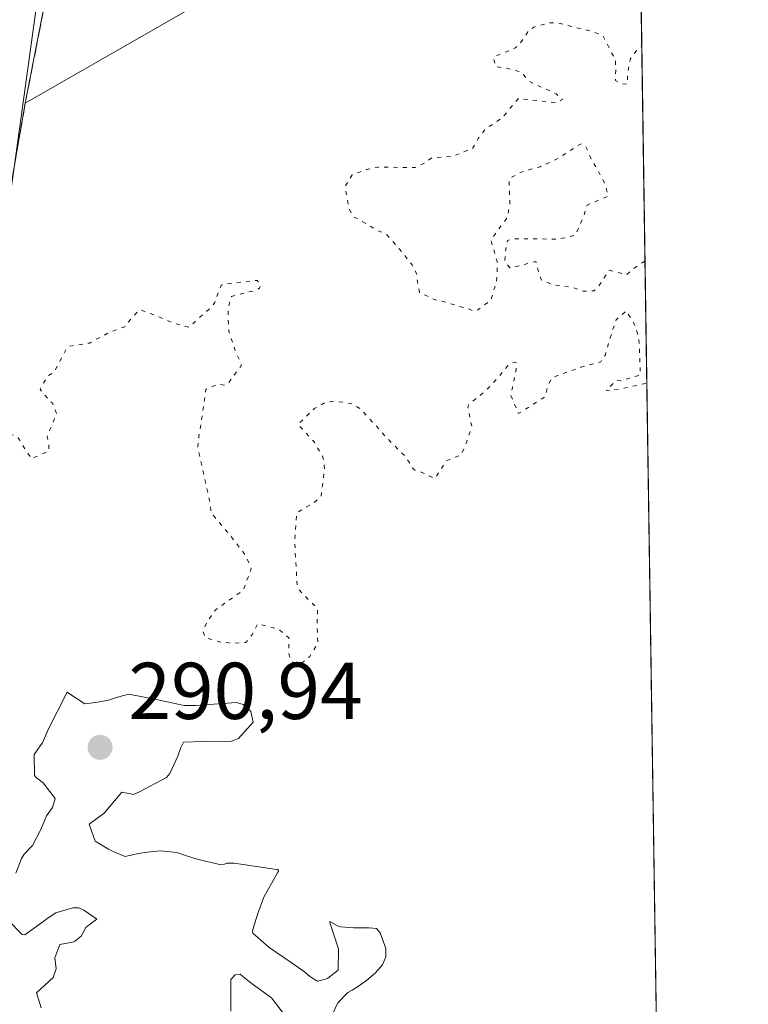
# Model space of a CAD drawing. Units: metres. Extents: x 601230 to 604696, y 4687526 to 4689890.
# Drawn here: x 604605 to 604696, y 4688345 to 4688468 of the extents above; entities that cross this region are included whole.
import ezdxf

# ---------------------------------------------------------------- set-up
doc = ezdxf.new("R2010")
doc.units = ezdxf.units.M
doc.header["$MEASUREMENT"] = 0
doc.linetypes.add('DGN Style 3', pattern=[2.307223, 1.648017, -0.659207])
doc.linetypes.add('DGN Style 5', pattern=[1.153612, 0.494405, -0.659207])
for name, color, linetype, lineweight in [('Comarca CxS', 21, 'Continuous', 0), ('Comunidad Autónoma CxS', 142, 'Continuous', 0), ('Cultivos herbáceos CxS', 92, 'Continuous', 0), ('Curva de nivel normal', 30, 'Continuous', 0), ('Curva de nivel normal depresión', 30, 'DGN Style 5', 0), ('Explanada', 7, 'Continuous', 0), ('Explanada Cxs', 7, 'Continuous', 0), ('Instalación de energía eléctrica Cxs', 135, 'Continuous', 0), ('Municipio CxS', 4, 'Continuous', 0), ('Provincia CxS', 1, 'Continuous', 0), ('Punto de cota en terreno', 7, 'Continuous', 0), ('Recinto industrial', 135, 'DGN Style 3', 0), ('Recinto industrial CxS', 135, 'Continuous', 0), ('Rótulo de punto de cota en terreno', 7, 'Continuous', 0)]:
    doc.layers.add(name, color=color, linetype=linetype, lineweight=lineweight)
doc.styles.add('Style-Arial', font='txt')

# ---------------------------------------------------------------- blocks, each defined once
blk = doc.blocks.new('5PATER')
at = {"layer": 'Instalación de energía eléctrica Cxs', "linetype": 'Continuous', "lineweight": 0}
h = blk.add_hatch(color=51, dxfattribs=at)
edge = h.paths.add_edge_path()
edge.add_ellipse((0, 0), major_axis=(-0.11, -0.111), ratio=0.999422, start_angle=0, end_angle=360)

msp = doc.modelspace()

# ---------------------------------------------------------------- linework, layer by layer
at = {"layer": 'Comarca CxS', "color": 21, "linetype": 'Continuous', "lineweight": 0, "flags": 128}
msp.add_lwpolyline([(603396.8, 4687557.48), (601263.3, 4687526.12), (601229.87, 4689839.28), (604661.49, 4689889.73), (604691.72, 4687866.54), (604696.05, 4687576.57)], close=True, dxfattribs=at)
at = {"layer": 'Comunidad Autónoma CxS', "color": 142, "linetype": 'Continuous', "lineweight": 0, "flags": 128}
msp.add_lwpolyline([(603396.8, 4687557.48), (601263.3, 4687526.12), (601229.87, 4689839.28), (604661.49, 4689889.73), (604691.72, 4687866.54), (604696.05, 4687576.57)], close=True, dxfattribs=at)
at = {"layer": 'Cultivos herbáceos CxS', "color": 92, "linetype": 'Continuous', "lineweight": 0, "extrusion": (4.79068e-05, -0.003207, 0.999995), "elevation": -14714.14, "flags": 128}
msp.add_lwpolyline([(604682.33, 4688470.81), (604687.33, 4688136.16)], dxfattribs=at)
at = {"layer": 'Cultivos herbáceos CxS', "color": 92, "linetype": 'Continuous', "lineweight": 0}
msp.add_polyline3d([(604606.02, 4688457.67, 291.35), (604601.79, 4688433.6, 291.16), (604601.13, 4688423.02, 290.45), (604597.82, 4688408.47, 289.79), (604585.91, 4688392.59, 290.32), (604567.39, 4688383.99, 290.4), (604548.21, 4688383.99, 291.12), (604523.07, 4688388.62, 291.3), (604505.02, 4688399.04, 291.11), (604480.74, 4688395.24, 291.19), (604446.6, 4688384.63, 291.16), (604422.63, 4688379.67, 291.12), (604392.67, 4688373.47, 291.19), (604353.97, 4688372.92, 291.18), (604371.15, 4688418.63, 291.64), (604362.55, 4688423.92, 291.4), (604438.62, 4688593.25, 291.46), (604549.74, 4688551.58, 291.84), (604568.93, 4688546.29, 291.79), (604562.31, 4688509.91, 291.65), (604613.24, 4688494.69, 291.61)], close=True, dxfattribs=at)
for points in [[(604606.02, 4688457.67, 291.35), (604613.24, 4688494.69, 291.61), (604562.31, 4688509.91, 291.65), (604568.93, 4688546.29, 291.79), (604549.74, 4688551.58, 291.84), (604438.62, 4688593.25, 291.46), (604362.55, 4688423.92, 291.4), (604371.15, 4688418.63, 291.64), (604353.97, 4688372.92, 291.18)], [(604606.02, 4688457.67, 291.35), (604613.24, 4688494.69, 291.61), (604562.31, 4688509.91, 291.65), (604568.93, 4688546.29, 291.79), (604549.74, 4688551.58, 291.84), (604438.62, 4688593.25, 291.46), (604362.55, 4688423.92, 291.4), (604371.15, 4688418.63, 291.64), (604353.97, 4688372.92, 291.18)], [(604510.39, 4688344.62, 290.66), (604507.94, 4688361.23, 291.3), (604508.23, 4688363.57, 291.14), (604509.78, 4688366.35, 291.26), (604510.8, 4688367.18, 291.38), (604505.02, 4688399.04, 291.11), (604523.07, 4688388.62, 291.3), (604548.21, 4688383.99, 291.12), (604567.39, 4688383.99, 290.4), (604585.91, 4688392.59, 290.32), (604597.82, 4688408.47, 289.79), (604601.13, 4688423.02, 290.45), (604601.79, 4688433.6, 291.16), (604606.02, 4688457.67, 291.35), (604622.24, 4688466.96, 291.32), (604652, 4688484.01, 291.23), (604667.02, 4688492.6, 291.19), (604671.07, 4688494.93, 291.11), (604682.33, 4688495.15, 290.59), (604687.34, 4688159.24, 289.55)], [(604682.33, 4688495.15, 290.59), (604671.07, 4688494.93, 291.11), (604667.02, 4688492.6, 291.19), (604652, 4688484.01, 291.23), (604622.24, 4688466.96, 291.32), (604606.02, 4688457.67, 291.35)], [(604682.33, 4688495.15, 290.59), (604671.07, 4688494.93, 291.11), (604667.02, 4688492.6, 291.19), (604652, 4688484.01, 291.23), (604622.24, 4688466.96, 291.32), (604606.02, 4688457.67, 291.35)], [(604652, 4688484.01, 291.23), (604622.24, 4688466.96, 291.32), (604606.02, 4688457.67, 291.35), (604613.24, 4688494.69, 291.61)], [(604505.02, 4688399.04, 291.11), (604523.07, 4688388.62, 291.3), (604548.21, 4688383.99, 291.12), (604567.39, 4688383.99, 290.4), (604585.91, 4688392.59, 290.32), (604597.82, 4688408.47, 289.79), (604601.13, 4688423.02, 290.45), (604601.79, 4688433.6, 291.16), (604606.02, 4688457.67, 291.35)], [(604505.02, 4688399.04, 291.11), (604523.07, 4688388.62, 291.3), (604548.21, 4688383.99, 291.12), (604567.39, 4688383.99, 290.4), (604585.91, 4688392.59, 290.32), (604597.82, 4688408.47, 289.79), (604601.13, 4688423.02, 290.45), (604601.79, 4688433.6, 291.16), (604606.02, 4688457.67, 291.35)]]:
    msp.add_polyline3d(points, dxfattribs=at)
at = {"layer": 'Curva de nivel normal', "color": 30, "linetype": 'Continuous', "lineweight": 0, "elevation": 290, "flags": 128}
for points in [[(604611.28, 4688384.35), (604611.19, 4688384.31), (604611.1, 4688384.1), (604608.91, 4688379.8), (604608.14, 4688378.02), (604607.86, 4688377.66), (604607.13, 4688376.59), (604607.16, 4688373.98), (604607.39, 4688373.67), (604608.24, 4688373.05), (604609.73, 4688371.13), (604609.39, 4688370.01), (604608.67, 4688368.94), (604607.97, 4688367.25), (604606.92, 4688365.24), (604605.88, 4688364.2), (604605.53, 4688363.65), (604604.85, 4688361.82)], [(604643.91, 4688343.47), (604644.94, 4688345.66), (604646.17, 4688346.94), (604646.7, 4688347.27), (604647.4, 4688347.66), (604648.51, 4688348.47), (604649.63, 4688349.42), (604650.49, 4688350.39), (604650.93, 4688351.42), (604650.91, 4688352.44), (604650.2, 4688354.4), (604649.73, 4688354.92), (604648.85, 4688355), (604646.92, 4688355.03), (604645.32, 4688355.13), (604644.89, 4688355.25), (604643.94, 4688355.8), (604643.92, 4688355.77), (604643.92, 4688355.68), (604644.51, 4688353.91), (604645, 4688352.39), (604644.98, 4688349.72), (604643.69, 4688348.73), (604643.41, 4688348.62), (604642.42, 4688348.39), (604641.45, 4688348.94), (604640.8, 4688349.52), (604639.14, 4688350.71), (604636.39, 4688352.55), (604634.36, 4688354.34), (604634.31, 4688354.51), (604634.37, 4688354.79), (604635.03, 4688356.92), (604635.72, 4688358.82), (604637.48, 4688361.96), (604637.54, 4688362.07), (604637.53, 4688362.19), (604637.41, 4688362.26), (604637.29, 4688362.28), (604632.04, 4688363.04), (604631.13, 4688363.08), (604630.81, 4688362.95), (604630.2, 4688362.89), (604627.43, 4688363.57), (604626.23, 4688363.95), (604624.88, 4688364.38), (604622.86, 4688364.6), (604621.18, 4688364.42), (604620.07, 4688364.25), (604619.37, 4688364.1), (604618.44, 4688363.89), (604616.97, 4688364.5), (604616.37, 4688364.81), (604614.73, 4688365.81), (604613.98, 4688367.91), (604615.84, 4688369.27), (604618.05, 4688371.9), (604619.1, 4688371.7), (604619.44, 4688371.62), (604620.17, 4688371.91), (604623.59, 4688373.72), (604624.01, 4688374.22), (604625, 4688376.37), (604625.37, 4688377.46), (604625.72, 4688378.14), (604628.07, 4688378.19), (604631.7, 4688378.25), (604632.57, 4688378.58), (604634.39, 4688380.62), (604634.11, 4688381.94), (604633.15, 4688382.8), (604632.33, 4688383.04), (604627.19, 4688382.69), (604625.81, 4688382.7), (604622.52, 4688383.38), (604618.9, 4688384.11), (604617.51, 4688383.74), (604616.37, 4688383.34), (604614.76, 4688383.06), (604613.44, 4688382.88), (604611.39, 4688384.24), (604611.28, 4688384.35)], [(604603.78, 4688356.03), (604605.63, 4688354.16), (604605.96, 4688354.15), (604608.32, 4688355.82), (604608.88, 4688356.26), (604609.83, 4688356.86), (604611.92, 4688357.5), (604612.67, 4688357.48), (604613.32, 4688357.21), (604614.94, 4688356.08), (604613.96, 4688355.38), (604613.54, 4688355.05), (604613.15, 4688354.26), (604612.98, 4688353.97), (604612.13, 4688353.29), (604611.91, 4688353.22), (604610.3, 4688352.95), (604609.68, 4688351.28), (604609.84, 4688349.92), (604609.47, 4688348.81), (604607.43, 4688346.91), (604608, 4688345.06)], [(604631.6, 4688344.65), (604631.6, 4688348.56), (604632.15, 4688349.18), (604632.79, 4688349.23), (604633.36, 4688348.75), (604634.61, 4688347.81), (604636.66, 4688346.29), (604638.81, 4688343.53)]]:
    msp.add_lwpolyline(points, dxfattribs=at)
at = {"layer": 'Curva de nivel normal depresión', "color": 30, "linetype": 'DGN Style 5', "lineweight": 0, "elevation": 290, "flags": 128}
for points in [[(604683.18, 4688438.01), (604681.99, 4688437.25), (604680.91, 4688436.32), (604678.71, 4688436.86), (604677.43, 4688434.92), (604676.85, 4688434.29), (604675.48, 4688434.28), (604674.29, 4688434.7), (604672.68, 4688434.97), (604671.76, 4688435.05), (604670.29, 4688435.65), (604669.93, 4688436.63), (604669.58, 4688437.94), (604667.91, 4688437.51), (604666.39, 4688437.13), (604665.74, 4688437.96), (604665.8, 4688439.1), (604666.06, 4688440.57), (604666.7, 4688440.78), (604666.91, 4688440.79), (604671.57, 4688440.75), (604672.36, 4688440.72), (604674.55, 4688441.24), (604675.58, 4688443.74), (604676, 4688444.99), (604678.57, 4688446.09), (604678.59, 4688446.23), (604678.58, 4688446.32), (604678.23, 4688447.47), (604677.83, 4688448.34), (604676.35, 4688451.02), (604675.8, 4688452.28), (604675.61, 4688452.39), (604675.53, 4688452.46), (604675.32, 4688452.62), (604674.92, 4688452.44), (604672.7, 4688451.01), (604672.38, 4688450.81), (604670.11, 4688449.74), (604668.78, 4688449.38), (604667.78, 4688449.09), (604666.66, 4688448.48), (604666.24, 4688448.07), (604666.32, 4688446.99), (604666.34, 4688445.07), (604666.05, 4688443.46), (604664.13, 4688440.83), (604664.02, 4688440.7), (604664.01, 4688440.54), (604664.77, 4688437.96), (604664.81, 4688437.6), (604664.69, 4688435.48), (604664.01, 4688433.18), (604662.38, 4688431.93), (604662.15, 4688431.83), (604662.07, 4688431.77), (604661.97, 4688431.76), (604661.12, 4688432.08), (604657.78, 4688433.04), (604657.04, 4688433.2), (604655.12, 4688434.08), (604654.84, 4688435.47), (604654.82, 4688436.22), (604654.2, 4688437.55), (604652.61, 4688439.51), (604651.04, 4688441.29), (604650.61, 4688441.51), (604649.9, 4688441.82), (604647.73, 4688443.1), (604647.04, 4688443.42), (604646.86, 4688443.55), (604646.63, 4688443.87), (604646.31, 4688444.7), (604645.82, 4688447.27), (604646.72, 4688448.74), (604648.52, 4688449.4), (604649.6, 4688449.67), (604649.9, 4688449.72), (604653.65, 4688449.65), (604654.58, 4688449.67), (604655.75, 4688450.22), (604656.63, 4688450.86), (604657.24, 4688450.89), (604659.29, 4688451.05), (604660.1, 4688451.41), (604661.12, 4688451.81), (604661.68, 4688451.96), (604662.43, 4688453.29), (604663.32, 4688454.44), (604664.56, 4688455.28), (604665.46, 4688455.9), (604667.42, 4688458.26), (604671.95, 4688457.74), (604672.23, 4688457.76), (604672.93, 4688458.13), (604672.13, 4688458.81), (604668.81, 4688460.35), (604668.39, 4688460.76), (604667.76, 4688461.56), (604665.73, 4688462.06), (604664.56, 4688462.22), (604664.32, 4688463.33), (604664.55, 4688463.5), (604664.78, 4688463.59), (604667.07, 4688464.56), (604667.51, 4688464.95), (604668.61, 4688466.53), (604669.36, 4688467.14), (604671.32, 4688467.67), (604672.34, 4688467.66), (604674.23, 4688467.16), (604676.32, 4688466.67), (604677.9, 4688466.11), (604678.53, 4688464.98), (604678.98, 4688463.97), (604679.52, 4688463.13), (604679.54, 4688461.7), (604679.5, 4688460.51), (604680.05, 4688460.14), (604680.97, 4688460.02), (604681.04, 4688460.14), (604680.99, 4688461.3), (604681.39, 4688463.24), (604682.3, 4688464.43), (604682.78, 4688464.71)], [(604687.12, 4688174.13), (604686.48, 4688173.96), (604686, 4688173.88), (604684.12, 4688173.51), (604680.56, 4688172.79), (604679.59, 4688173.04), (604679.38, 4688173.13), (604677.97, 4688173.59), (604675.95, 4688173.56), (604673.83, 4688171.2), (604670.83, 4688168.44), (604669.1, 4688169.45), (604668.39, 4688169.67), (604667.18, 4688169.68), (604665.19, 4688170.86), (604664.4, 4688171.12), (604661.64, 4688171.33), (604661.08, 4688171.46), (604660.61, 4688171.56), (604659.34, 4688171.38), (604657.38, 4688170.74), (604656.84, 4688170.27), (604655.67, 4688168.94), (604654.13, 4688167.71), (604652.07, 4688166.59), (604649.35, 4688165.79), (604647.22, 4688165.08), (604646.74, 4688165.02), (604644.92, 4688164.86), (604644.03, 4688164.51), (604642.15, 4688163.89), (604640.47, 4688164.42), (604639.56, 4688164.72), (604636.77, 4688163.65), (604636.71, 4688163.61), (604633.8, 4688160.7), (604632.55, 4688159.87), (604631.37, 4688160.12), (604629.13, 4688162.43), (604628.15, 4688163.69), (604627.5, 4688164.26), (604626.29, 4688164.91), (604624.07, 4688164.59), (604623.17, 4688164.19), (604621.69, 4688163.71), (604620.41, 4688163.2), (604618.99, 4688161.97), (604618.35, 4688160.72), (604618.03, 4688159.82), (604615.47, 4688157.53), (604614.27, 4688157.72), (604613.45, 4688158.19), (604612.7, 4688158.67), (604612.16, 4688158.7), (604608.02, 4688157.72), (604605.72, 4688156.68), (604604.88, 4688155.46), (604604.41, 4688154.39), (604603.71, 4688153.7), (604602.15, 4688153.23), (604597.94, 4688152.85), (604596.6, 4688150.54), (604596.99, 4688147.35), (604596.97, 4688147.26), (604596.89, 4688147.16), (604596.74, 4688147.11), (604596.36, 4688147.4), (604594.53, 4688148.48), (604592.61, 4688148.05), (604591.83, 4688147.89), (604591.65, 4688148.05), (604591.69, 4688148.28), (604591.82, 4688150.21), (604589.34, 4688152.56), (604588.25, 4688153.79), (604587.55, 4688154.6), (604581.87, 4688164.56), (604574.88, 4688177.38), (604571.05, 4688187.21), (604569.68, 4688195.61), (604570.4, 4688203.88), (604572.49, 4688213.45), (604572.14, 4688216.11), (604570.4, 4688218.79), (604565.38, 4688224.1), (604559.47, 4688230.51), (604556.37, 4688232.67), (604551.92, 4688234.27), (604542.47, 4688236.13), (604536.95, 4688238.32), (604532.98, 4688240.93), (604526.58, 4688247.54), (604521.3, 4688252.85), (604518.96, 4688256.05), (604516.05, 4688262.43), (604512.03, 4688267.89), (604506.54, 4688270.33), (604506.02, 4688270.9), (604505.52, 4688272.07), (604503.97, 4688273.64), (604503.42, 4688274.6), (604503.66, 4688275.45), (604504.23, 4688275.8), (604505.63, 4688275.39), (604507.47, 4688275.09), (604507.87, 4688275.39), (604509.11, 4688275.94), (604509.65, 4688274.99), (604509.97, 4688274.06), (604510.54, 4688274.36), (604511.07, 4688274.91), (604512.67, 4688276.45), (604513.03, 4688276.8), (604513.49, 4688277.39), (604512.03, 4688277.66), (604509.73, 4688277.7), (604509.17, 4688278.45), (604508.42, 4688280.1), (604508.18, 4688281.56), (604514.18, 4688286.42), (604516.03, 4688288.6), (604516.58, 4688289.6), (604519.49, 4688297.56), (604519.78, 4688298.34), (604519.63, 4688299.65), (604518.03, 4688300.97), (604515.77, 4688300.77), (604509.09, 4688296.03), (604505.24, 4688291.67), (604504.86, 4688289.88), (604507.38, 4688282.34), (604504.78, 4688280.03), (604504.04, 4688279.58), (604503.64, 4688279.49), (604502.51, 4688279.71), (604501.04, 4688280.63), (604500.78, 4688281.18), (604501.19, 4688283.81), (604502.44, 4688285.3), (604502.68, 4688286.01), (604502.1, 4688288.53), (604501.11, 4688288.95), (604500.6, 4688287.58), (604499.34, 4688286.44), (604498.38, 4688287.34), (604497.57, 4688289.15), (604497.51, 4688289.36), (604497.35, 4688289.72), (604496.24, 4688291.37), (604494.72, 4688293.23), (604494.71, 4688293.25), (604494.66, 4688293.28), (604494.59, 4688293.33), (604492.97, 4688294.07), (604491.97, 4688294.07), (604490.66, 4688294.35), (604489.89, 4688295.12), (604489.75, 4688295.9), (604489.74, 4688297.39), (604489.84, 4688297.92), (604490.32, 4688298.19), (604491.29, 4688298.91), (604492.51, 4688300.61), (604492.76, 4688301.17), (604493.12, 4688302.4), (604493.38, 4688302.9), (604495.97, 4688304.82), (604497.65, 4688304.9), (604498.51, 4688305.1), (604501.13, 4688306.71), (604503.8, 4688309.16), (604503.4, 4688312.68), (604506.81, 4688313.2), (604508.87, 4688313.53), (604509.3, 4688313.8), (604514.88, 4688316.4), (604519.9, 4688315), (604520.64, 4688314.52), (604522.43, 4688313.65), (604522.95, 4688313.36), (604524.13, 4688312.09), (604525.26, 4688312.19), (604525.63, 4688313.67), (604525.68, 4688314.44), (604525.71, 4688315.15), (604525.8, 4688315.44), (604526.34, 4688316.16), (604526.81, 4688316.67), (604527.25, 4688317.1), (604527.78, 4688317.98), (604527.23, 4688318.79), (604526.94, 4688319.23), (604526.52, 4688319.97), (604526.15, 4688320.57), (604525.69, 4688322.26), (604525.71, 4688322.66), (604526.05, 4688323.32), (604526.83, 4688324.52), (604528.62, 4688326.91), (604531.8, 4688327.42), (604533.75, 4688327.17), (604534.15, 4688327.4), (604534.47, 4688329.1), (604534.2, 4688329.96), (604533.54, 4688332.11), (604535.56, 4688334.43), (604536.98, 4688336.03), (604536.94, 4688336.94), (604536.44, 4688337.94), (604536.32, 4688338.12), (604535.84, 4688338.78), (604532.89, 4688345.23), (604533.01, 4688345.73), (604534.6, 4688346.35), (604535.29, 4688349.42), (604534.23, 4688351.14), (604532.31, 4688352.45), (604530.26, 4688352.71), (604528.71, 4688352.26), (604528.3, 4688352.09), (604527.92, 4688352.04), (604522.45, 4688352.09), (604522.24, 4688352.08), (604522.16, 4688352.03), (604521.42, 4688351.49), (604520.79, 4688351.67), (604519.69, 4688353.7), (604520.88, 4688355.25), (604521.33, 4688356), (604520.27, 4688356.46), (604517.8, 4688356.88), (604517.71, 4688358.38), (604518.67, 4688360.31), (604520.67, 4688361.87), (604521.4, 4688362.57), (604525.59, 4688364.05), (604527.61, 4688363.03), (604528.03, 4688362.68), (604529.08, 4688361.89), (604530.09, 4688361.93), (604532.14, 4688363.65), (604534.22, 4688364.59), (604534.29, 4688364.65), (604535.09, 4688366.48), (604535.2, 4688366.67), (604535.26, 4688366.77), (604536.39, 4688367.92), (604538.39, 4688369.24), (604538.54, 4688369.44), (604539.21, 4688370.24), (604540.59, 4688370.72), (604541.08, 4688370.55), (604541.74, 4688369.26), (604545.79, 4688369.28), (604548.16, 4688370.64), (604548.43, 4688371.47), (604548.31, 4688374.51), (604548.4, 4688374.7), (604548.65, 4688374.91), (604549.92, 4688376.05), (604550.88, 4688377.06), (604551.68, 4688378.03), (604552.16, 4688378.55), (604553.43, 4688379.65), (604553.99, 4688380.06), (604555, 4688380.87), (604555.67, 4688381.65), (604556.09, 4688382.37), (604556.87, 4688382.97), (604559.74, 4688384.26), (604560.28, 4688385.24), (604561.4, 4688386.72), (604562.04, 4688387.45), (604562.59, 4688388.17), (604563.63, 4688389.87), (604564.15, 4688390.62), (604564.61, 4688391.04), (604566.9, 4688392.69), (604567.68, 4688393.76), (604567.82, 4688394.44), (604567.88, 4688395.06), (604568.48, 4688396.93), (604569.58, 4688398.69), (604569.77, 4688399), (604570.25, 4688399.84), (604571.2, 4688401.42), (604571.73, 4688402.03), (604573.53, 4688404.09), (604573.78, 4688404.57), (604573.88, 4688405.49), (604574.17, 4688407.22), (604574.79, 4688407.87), (604574.84, 4688407.92), (604574.98, 4688408.32), (604575.4, 4688409.39), (604576.12, 4688410.38), (604577.39, 4688411.13), (604578.52, 4688411.1), (604579.21, 4688411.91), (604581.62, 4688413.6), (604582, 4688413.8), (604584.42, 4688415.13), (604584.71, 4688415.28), (604584.84, 4688415.35), (604585.16, 4688415.46), (604587.01, 4688416.25), (604587.56, 4688416.73), (604588.12, 4688417.23), (604588.88, 4688417.4), (604589.54, 4688417.3), (604592.33, 4688417.04), (604592.46, 4688417.05), (604594.07, 4688418.09), (604594.78, 4688419.92), (604595.11, 4688420.52), (604596.1, 4688420.97), (604597.38, 4688421.2), (604599.06, 4688421.44), (604600.13, 4688421.04), (604600.71, 4688419.82), (604601, 4688418.73), (604601.63, 4688417.8), (604605.14, 4688415.99), (604605.69, 4688415.07), (604606.81, 4688413.41), (604608.95, 4688414.38), (604608.95, 4688415.13), (604608.74, 4688416.13), (604609.05, 4688416.91), (604609.91, 4688419.02), (604609.42, 4688420.33), (604609.07, 4688420.57), (604607.85, 4688422.06), (604608.76, 4688423.64), (604609.62, 4688424.21), (604611.17, 4688427.13), (604611.31, 4688427.29), (604611.54, 4688427.4), (604614.04, 4688427.81), (604614.15, 4688427.85), (604614.74, 4688428.24), (604616.48, 4688429.11), (604618.06, 4688429.73), (604618.39, 4688429.84), (604618.43, 4688429.86), (604618.45, 4688429.94), (604618.51, 4688430.06), (604620.11, 4688431.83), (604620.42, 4688431.91), (604622.42, 4688431.16), (604624.39, 4688430.33), (604625.97, 4688429.86), (604626.17, 4688429.81), (604626.37, 4688429.78), (604626.45, 4688429.81), (604627.28, 4688430.6), (604629.21, 4688432.31), (604629.6, 4688432.85), (604630.32, 4688434.82), (604630.4, 4688434.96), (604630.53, 4688435.05), (604630.81, 4688435.12), (604633.98, 4688435.51), (604634.27, 4688435.57), (604634.9, 4688435.61), (604635.23, 4688435.23), (604635.29, 4688434.97), (604635.2, 4688434.62), (604634.45, 4688434.29), (604634.33, 4688434.28), (604631.68, 4688433.61), (604631.28, 4688432.14), (604631.28, 4688431.01), (604631.36, 4688429.3), (604632.21, 4688426.69), (604632.87, 4688425.39), (604632.93, 4688425.11), (604632.78, 4688424.81), (604632.56, 4688424.55), (604631.23, 4688422.73), (604630.81, 4688422.57), (604629.94, 4688422.69), (604628.51, 4688422.04), (604627.64, 4688416.16), (604627.53, 4688415.33), (604627.49, 4688414.92), (604627.54, 4688414.64), (604628.98, 4688408.09), (604629.15, 4688406.71), (604629.16, 4688406.68), (604631.24, 4688404.19), (604631.53, 4688403.84), (604633.46, 4688401.37), (604634.15, 4688399.69), (604633.17, 4688397.11), (604632.92, 4688396.87), (604629.82, 4688394.67), (604629.48, 4688394.32), (604628.69, 4688393.16), (604628.15, 4688391.95), (604628.39, 4688391.15), (604630.43, 4688390.53), (604631.07, 4688390.51), (604631.72, 4688390.43), (604633.47, 4688390.53), (604634.24, 4688391.45), (604634.96, 4688392.86), (604637.61, 4688392.18), (604638.82, 4688391.11), (604638.84, 4688389.13), (604638.95, 4688388.65), (604639.18, 4688388.28), (604639.53, 4688387.9), (604640.56, 4688388.08), (604641.44, 4688388.78), (604642.46, 4688390.52), (604642.39, 4688391.55), (604642.35, 4688393.22), (604642.41, 4688394.77), (604641.44, 4688395.71), (604640.11, 4688397.07), (604639.87, 4688397.65), (604639.62, 4688401.94), (604639.57, 4688403.01), (604639.81, 4688406.66), (604641.94, 4688407.92), (604642.84, 4688408.67), (604643.27, 4688412.16), (604643.18, 4688413.13), (604643.01, 4688413.71), (604642.02, 4688415.48), (604640.03, 4688417.63), (604640, 4688417.69), (604640.01, 4688417.75), (604642.06, 4688419.69), (604643.45, 4688420.44), (604644.46, 4688420.57), (604646.53, 4688420.3), (604647.72, 4688419.66), (604651.23, 4688415.8), (604653.35, 4688413.66), (604654.37, 4688412.11), (604654.58, 4688411.98), (604655.2, 4688411.78), (604656.98, 4688410.95), (604656.99, 4688410.95), (604657.03, 4688410.96), (604658.45, 4688413.14), (604659.26, 4688413.51), (604660.26, 4688413.84), (604660.95, 4688415.41), (604661.56, 4688417.19), (604661.61, 4688417.49), (604661.5, 4688417.89), (604661.12, 4688419.83), (604661.23, 4688420.15), (604662.48, 4688421.15), (604663.35, 4688421.85), (604665.04, 4688423.69), (604666.05, 4688424.91), (604666.56, 4688425.28), (604666.98, 4688425.42), (604667.18, 4688425.33), (604667.13, 4688424.47), (604666.48, 4688421.3), (604667.44, 4688419.02), (604670.74, 4688421.13), (604671.04, 4688422.29), (604671.56, 4688423.47), (604672.29, 4688423.75), (604674.83, 4688424.66), (604675.2, 4688424.79), (604677.67, 4688425.47), (604678.25, 4688426.35), (604678.72, 4688428.12), (604679.1, 4688429.13), (604679.18, 4688429.47), (604679.6, 4688430.71), (604680.86, 4688431.82), (604681.89, 4688430.1), (604682.4, 4688428.49), (604682.43, 4688428.17), (604682.46, 4688427.72), (604682.62, 4688423.85), (604680.16, 4688423.09), (604679.59, 4688423.14), (604678.34, 4688421.88), (604680.22, 4688422.1), (604683.41, 4688422.81)]]:
    msp.add_lwpolyline(points, dxfattribs=at)
at = {"layer": 'Explanada', "color": 7, "linetype": 'Continuous', "lineweight": 0}
msp.add_polyline3d([(604568.8, 4688545.57, 293.85), (604562.02, 4688508.74, 294.05), (604610.71, 4688493.5, 292.54), (604601.82, 4688429.57, 292.02), (604584.88, 4688435.08, 290.96), (604583.7, 4688435.64, 291.05)], dxfattribs=at)
at = {"layer": 'Explanada Cxs', "color": 7, "linetype": 'Continuous', "lineweight": 0}
msp.add_polyline3d([(604568.8, 4688545.57, 293.85), (604562.02, 4688508.74, 294.05), (604610.71, 4688493.5, 292.54), (604601.82, 4688429.57, 292.02), (604584.88, 4688435.08, 290.96), (604583.7, 4688435.64, 291.05), (604545.51, 4688453.7, 291.05), (604543.64, 4688449.97, 290.73), (604543.4, 4688449.47, 290.71), (604536.67, 4688452.84, 290.96), (604524.77, 4688458.78, 294.63), (604529.43, 4688468.1, 292.97), (604525.87, 4688471.26, 295), (604525.62, 4688471.48, 295.14), (604525.94, 4688472.11, 294.88), (604528.52, 4688477.11, 294.93), (604532.39, 4688484.61, 293.4), (604517.57, 4688492.65, 293.21), (604526.46, 4688513.82, 293.2), (604535.78, 4688509.16, 292.36), (604549.32, 4688551.92, 292.44)], close=True, dxfattribs=at)
at = {"layer": 'Municipio CxS', "color": 4, "linetype": 'Continuous', "lineweight": 0, "flags": 128}
msp.add_lwpolyline([(601229.87, 4689839.28), (604661.49, 4689889.73), (604691.72, 4687866.54)], dxfattribs=at)
at = {"layer": 'Provincia CxS', "color": 1, "linetype": 'Continuous', "lineweight": 0, "flags": 128}
msp.add_lwpolyline([(603396.8, 4687557.48), (601263.3, 4687526.12), (601229.87, 4689839.28), (604661.49, 4689889.73), (604691.72, 4687866.54), (604696.05, 4687576.57)], close=True, dxfattribs=at)
at = {"layer": 'Recinto industrial', "color": 135, "linetype": 'DGN Style 3', "lineweight": 0}
msp.add_polyline3d([(604568.63, 4688544.68, 293.73), (604562.31, 4688509.91, 293.91), (604613.24, 4688494.69, 291.95), (604606.02, 4688457.67, 291.61), (604604.62, 4688449.69, 291.23)], dxfattribs=at)
at = {"layer": 'Recinto industrial CxS', "color": 135, "linetype": 'Continuous', "lineweight": 0}
msp.add_polyline3d([(604362.55, 4688423.92, 291.67), (604438.62, 4688593.25, 293.35), (604533.55, 4688557.65, 293.7), (604542.71, 4688554.22, 293.13), (604549.74, 4688551.58, 292.47), (604568.93, 4688546.29, 293.96), (604562.31, 4688509.91, 293.91), (604613.24, 4688494.69, 291.95), (604606.02, 4688457.67, 291.61), (604601.79, 4688433.6, 291.99), (604601.13, 4688423.02, 290.91), (604597.82, 4688408.47, 290.38), (604585.91, 4688392.59, 290.51), (604583.41, 4688391.43, 290.45), (604578.53, 4688388.93, 290.01), (604578.63, 4688389.21, 290.04), (604567.39, 4688383.99, 290.8), (604548.21, 4688383.99, 291.34), (604523.07, 4688388.62, 291.62), (604505.02, 4688399.04, 291.19), (604480.74, 4688395.24, 291.21), (604446.6, 4688384.63, 291.23), (604422.63, 4688379.67, 291.19)], dxfattribs=at)

# ---------------------------------------------------------------- block references
at = {"layer": 'Punto de cota en terreno', "color": 7, "linetype": 'Continuous', "lineweight": 0, "xscale": 10, "yscale": 10, "zscale": 10}
msp.add_blockref('5PATER', (604615.33, 4688377.48, 290.94), dxfattribs=at)

# ---------------------------------------------------------------- texts
at = {"layer": 'Rótulo de punto de cota en terreno', "color": 7, "linetype": 'Continuous', "lineweight": 0, "style": 'Style-Arial'}
msp.add_text('290,94', height=7, dxfattribs=at).set_placement((604618.86, 4688381.01))

doc.saveas('drawing.dxf')
